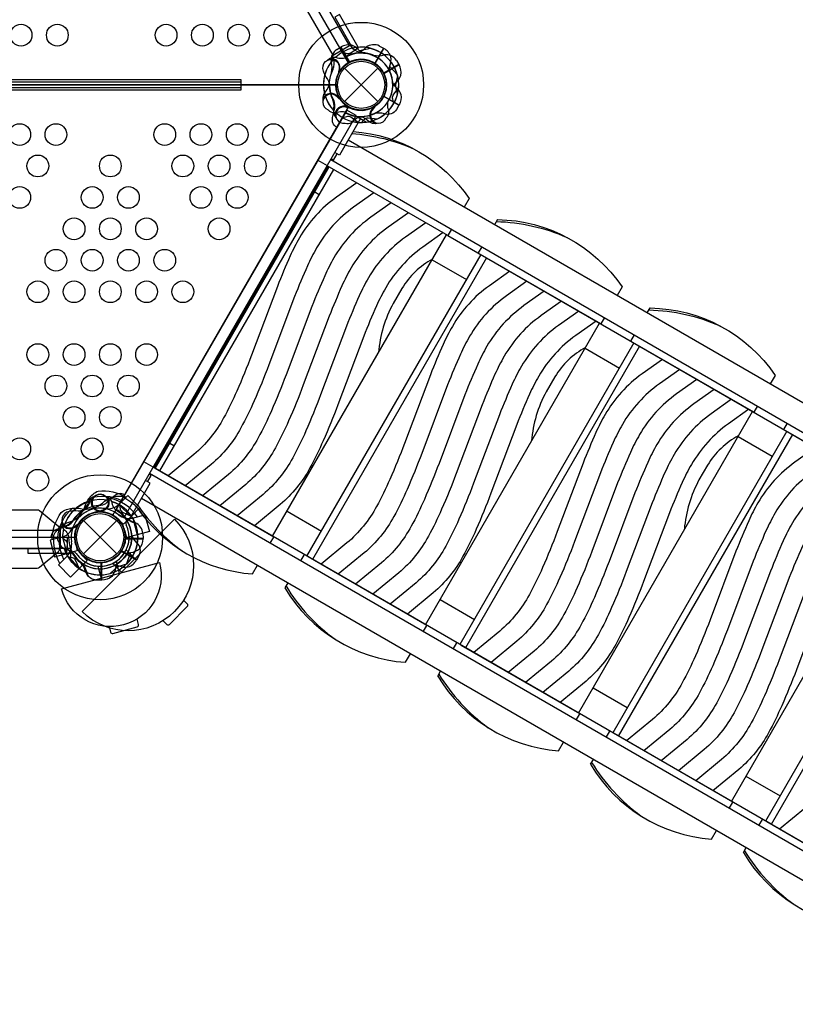
# Model space of a CAD drawing. Extents: x -160 to 403, y -226 to 287.
# Drawn here: x 165 to 218, y 4 to 72 of the extents above; entities that cross this region are included whole.
import ezdxf

# ---------------------------------------------------------------- set-up
doc = ezdxf.new("R2010")
doc.units = 0
doc.header["$LTSCALE"] = 500
doc.header["$MEASUREMENT"] = 0
doc.layers.add('PW_STRUCTURE', color=140, linetype='CONTINUOUS')

msp = doc.modelspace()

# ---------------------------------------------------------------- linework, layer by layer
at = {"layer": 'PW_STRUCTURE', "linetype": 'Continuous'}
for p, q in [((186.413, 69.232), (187.545, 69.885)), ((187.622, 69.874), (187.752, 69.708)), ((186.464, 68.965), (186.385, 69.159)), ((167.604, 36.653, 72), (167.604, 35.347, 72)), ((167.86, 36.742, 72), (167.652, 36.714, 72)), ((167.652, 35.286, 72), (167.861, 35.256, 72))]:
    msp.add_line(p, q, dxfattribs=at)
at = {"layer": 'PW_STRUCTURE'}
for p, q in [((186.664, 69.603, 72), (186.944, 69.778, 72)), ((186.944, 69.778, 72), (187.544, 68.74, 72)), ((189.902, 69.698, 72), (189.302, 68.66, 72)), ((189.61, 69.853, 72), (189.902, 69.698, 72)), ((190.955, 68.587), (189.916, 67.987)), ((190.78, 68.866), (190.955, 68.587)), ((187.205, 68.326), (189.503, 66.028)), ((187.205, 66.028), (189.503, 68.326)), ((185.815, 66.615), (185.931, 66.753)), ((186.767, 66.416), (186.779, 66.327)), ((186.436, 65.421, 72), (186.468, 65.598, 72)), ((187.36, 65.724, 72), (187.415, 65.653, 72)), ((189.115, 65.59, 72), (189.204, 65.602, 72)), ((188.916, 64.638, 72), (188.778, 64.754, 72)), ((247.858, 28.492, 48), (187.453, 63.367, 48)), ((185.356, 61.984, 48), (186.006, 61.609, 48)), ((186.254, 62.039, 48), (247.308, 26.79, 48)), ((174.153, 40.735, 48), (186.153, 61.519, 48)), ((174.005, 40.823, 48), (173.356, 41.198, 48)), ((234.808, 5.14, 48), (173.755, 40.389, 48)), ((173.204, 38.686, 48), (233.609, 3.811, 48)), ((169.571, 38.479, 72), (169.51, 38.31, 72)), ((171.643, 38.259, -6), (171.636, 38.252, -6)), ((171.643, 38.259, -6), (172.482, 37.421, -6)), ((170.22, 37.755, 72), (170.302, 37.789, 72)), ((172.482, 37.421, -6), (171.965, 36.904, -6)), ((167.604, 36.653, 72), (167.551, 36.653, 72)), ((169.205, 37.149), (171.503, 34.851)), ((169.205, 34.851), (171.503, 37.149)), ((171.965, 36.904, -6), (171.549, 37.278, -6)), ((172.6, 37.312, 4), (172.59, 37.309, 4)), ((172.6, 37.312, 4), (172.907, 36.167, 4)), ((167.752, 36.013, 4), (167.762, 36.016, 4)), ((167.752, 36.013, 4), (168.059, 34.868, 4)), ((172.201, 35.977, 4), (172.028, 36.509, 4)), ((172.907, 36.167, 4), (172.201, 35.977, 4)), ((173.3, 36.25, 72), (173.312, 35.92, 72)), ((167.604, 35.347, 72), (167.568, 35.347, 72)), ((168.649, 35.603, 4), (168.766, 35.057, 4)), ((173.312, 35.92, 72), (172.112, 35.92, 72)), ((168.766, 35.057, 4), (168.059, 34.868, 4)), ((168.094, 34.711, -6), (168.102, 34.718, -6)), ((168.094, 34.711, -6), (168.933, 33.872, -6)), ((169.076, 34.804, -6), (169.45, 34.389, -6)), ((169.45, 34.389, -6), (168.933, 33.872, -6)), ((170.434, 33.042, 72), (170.434, 34.242, 72)), ((170.104, 33.054, 72), (170.434, 33.042, 72))]:
    msp.add_line(p, q, dxfattribs=at)
for points, elevation in [([(118.104, 67.177), (150.604, 67.177, -1), (154.104, 67.177), (186.604, 67.177, -0.267949), (187.479, 68.692), (171.229, 96.838, -0.57735), (168.604, 98.354), (136.104, 98.354, -0.57735), (133.479, 96.838), (117.229, 68.692, -0.267949)], 72), ([(186.604, 67.177), (154.104, 67.177, -1), (150.604, 67.177), (118.104, 67.177, -0.267949), (117.229, 65.661), (133.479, 37.516, -0.57735), (136.104, 36), (168.604, 36, -0.57735), (171.229, 37.516), (187.479, 65.661, -0.267949)], 72), ([(166.178, 33.936), (167.484, 35.025, 0.192472), (167.564, 35.202), (167.6, 36.489, 0.22502), (167.496, 36.713), (166.172, 37.817, 0.18215), (166.023, 37.873), (162.186, 37.873, 0.147521), (162.036, 37.817), (160.705, 36.706, 0.203539), (160.608, 36.489), (160.642, 35.213, 0.188471), (160.739, 35.011), (162.036, 33.93, 0.148069), (162.185, 33.874), (166.021, 33.874, 0.15389)], 72), ([(169.118, 30.872), (175.482, 37.236, -0.999493), (169.118, 30.872)], -6), ([(167.686, 32.436), (174.447, 34.248, -1), (167.686, 32.436)], 4)]:
    msp.add_lwpolyline(points, format="xyb", close=True, dxfattribs=dict(at, elevation=elevation))
for points in [[(187.544, 69.885), (184, 76.025, 1), (182.861, 75.367), (186.406, 69.228)], [(190.525, 67.003, -0.097152), (190.711, 67.317, 0.135539), (191.099, 67.832, 0.166891), (190.966, 68.569)], [(185.7, 66.19, 0.052923), (185.72, 66.066, 0.052923)], [(186.718, 66.323, -0.012085), (186.926, 66.165)], [(186.076, 65.451), (186.173, 65.368, 0.190943), (186.6, 65.271, -0.090979), (187.036, 65.345, -0.042578), (187.234, 65.308)], [(187.086, 64.916), (187.371, 65.004, -0.210452), (187.643, 64.973), (188.164, 64.592)]]:
    msp.add_lwpolyline(points, format="xyb", dxfattribs=at)
at = {"layer": 'PW_STRUCTURE', "extrusion": (0, 0, -1)}
msp.add_lwpolyline([(-188.155, 69.771), (-186.852, 72.029), (-186.527, 71.842), (-187.758, 69.709)], dxfattribs=at)
at = {"layer": 'PW_STRUCTURE'}
for points, elevation in [([(188.528, 69.349, -0.097152), (188.214, 69.534, 0.135539), (187.699, 69.922, 0.166891), (186.962, 69.789)], 72), ([(187.086, 69.438), (187.371, 69.349, 0.210452), (187.643, 69.381), (188.164, 69.762)], 48), ([(190.322, 68.112, -0.097152), (190.325, 68.477, 0.135539), (190.404, 69.117, 0.166891), (189.92, 69.688)], 72), ([(186.176, 67.237, 0.039335), (186.04, 67.588, -0.10633), (185.765, 68.13, -0.722992), (186.548, 68.868, -0.35423), (186.808, 68.188, -0.049967), (186.775, 67.931, -0.049967)], 48), ([(186.066, 68.895), (186.173, 68.985, -0.190943), (186.6, 69.082, 0.090979), (187.036, 69.009, 0.042578), (187.234, 69.046, 0.042578)], 48), ([(186.801, 68.092, 0.008694), (186.926, 68.189)], 48), ([(190.525, 67.351, 0.097152), (190.711, 67.037, -0.135539), (191.099, 66.522, -0.166891), (190.966, 65.785)], 48), ([(190.615, 65.909), (190.526, 66.195, -0.210452), (190.558, 66.466), (190.939, 66.987)], 72), ([(186.667, 64.255), (186.66, 64.259, -0.342667), (186.386, 64.931), (186.526, 65.576, 0.14748), (186.488, 66.052)], 48), ([(190.08, 64.899), (190.162, 64.996, 0.190943), (190.259, 65.423, -0.090979), (190.186, 65.859, -0.042578), (190.223, 66.057)], 72), ([(187.364, 65.62, -0.012085), (187.623, 65.587)], 72), ([(189.207, 65.542, -0.012085), (189.366, 65.749)], 72), ([(189.959, 65.188, 0.130272), (189.242, 65.188, 0.130272)], 48), ([(190.955, 65.767), (190.791, 65.481, -0.369477), (189.959, 65.188)], 48), ([(186.55, 64.995, 0.052923), (186.628, 64.898, 0.052923)], 72), ([(187.244, 64.543), (187.369, 64.52, 0.190943), (187.788, 64.65, -0.090979), (188.129, 64.931, -0.042578), (188.319, 64.999)], 72), ([(188.387, 64.585), (188.589, 64.804, -0.210452), (188.84, 64.913), (189.482, 64.843)], 72), ([(189.341, 64.523, 0.052923), (189.465, 64.543, 0.052923)], 72), ([(187.716, 63.823, -0.086928), (192, 62.749)], 48), ([(187.795, 63.958, -0.229824), (195.799, 59.337), (195.458, 58.745)], 48), ([(188.044, 60.428), (186.641, 59.428, 0.106776), (184.09, 56.626, 0.02675), (183.456, 55.386, 0.010698), (182.575, 53.288), (180.79, 48.558, -0.013031), (179.78, 46.078, -0.021354), (178.869, 44.219, -0.091841), (176.822, 41.695), (175.035, 40.226)], 48), ([(189.235, 59.74), (187.832, 58.74, 0.106776), (185.28, 55.938, 0.02675), (184.647, 54.698, 0.010698), (183.766, 52.601), (181.981, 47.87, -0.013031), (180.971, 45.391, -0.021354), (180.059, 43.531, -0.091841), (178.013, 41.008), (176.226, 39.538)], 48), ([(190.425, 59.053), (189.023, 58.053, 0.106776), (186.471, 55.251, 0.02675), (185.837, 54.011, 0.010698), (184.957, 51.913), (183.172, 47.183, -0.013031), (182.162, 44.703, -0.021354), (181.25, 42.844, -0.091841), (179.204, 40.32), (177.416, 38.851)], 48), ([(191.616, 58.365), (190.214, 57.365, 0.106776), (187.662, 54.563, 0.02675), (187.028, 53.323, 0.010698), (186.147, 51.226), (184.363, 46.495, -0.013031), (183.352, 44.016, -0.021354), (182.441, 42.156, -0.091841), (180.394, 39.633), (178.607, 38.163)], 48), ([(197.676, 57.76, -0.098608), (202.551, 56.658)], 48), ([(197.752, 57.892, -0.244651), (206.351, 53.246), (206.009, 52.653)], 48), ([(192.807, 57.678), (191.404, 56.678, 0.106776), (188.853, 53.876, 0.02675), (188.219, 52.636, 0.010698), (187.338, 50.538), (185.553, 45.808, -0.013031), (184.543, 43.328, -0.021354), (183.632, 41.469, -0.091841), (181.585, 38.945), (179.798, 37.476)], 48), ([(193.998, 56.99), (192.595, 55.99, 0.106776), (190.043, 53.188, 0.02675), (189.41, 51.948, 0.010698), (188.529, 49.851), (186.744, 45.12, -0.013031), (185.734, 42.641, -0.021354), (184.823, 40.781, -0.091841), (182.776, 38.258), (180.989, 36.788)], 48), ([(193.277, 55.17, 0.131052), (191.162, 53.151), (190.563, 52.117, 0.106124), (189.557, 48.727)], 48), ([(198.595, 54.336), (197.193, 53.336, 0.106776), (194.641, 50.534, 0.02675), (194.007, 49.294, 0.010698), (193.126, 47.196), (191.342, 42.466, -0.013031), (190.331, 39.987, -0.021354), (189.42, 38.127, -0.091841), (187.373, 35.604), (185.586, 34.134)], 48), ([(199.786, 53.648), (198.383, 52.648, 0.106776), (195.832, 49.846, 0.02675), (195.198, 48.607, 0.010698), (194.317, 46.509), (192.532, 41.779, -0.013031), (191.522, 39.299, -0.021354), (190.611, 37.439, -0.091841), (188.564, 34.916), (186.777, 33.446)], 48), ([(200.977, 52.961), (199.574, 51.961, 0.106776), (197.022, 49.159, 0.02675), (196.389, 47.919, 0.010698), (195.508, 45.821), (193.723, 41.091, -0.013031), (192.713, 38.612, -0.021354), (191.802, 36.752, -0.091841), (189.755, 34.229), (187.968, 32.759)], 48), ([(202.167, 52.273), (200.765, 51.273, 0.106776), (198.213, 48.471, 0.02675), (197.58, 47.232, 0.010698), (196.699, 45.134), (194.914, 40.404, -0.013031), (193.904, 37.924, -0.021354), (192.992, 36.064, -0.091841), (190.946, 33.541), (189.159, 32.071)], 48), ([(203.358, 51.586), (201.956, 50.586, 0.106776), (199.404, 47.784, 0.02675), (198.77, 46.544, 0.010698), (197.89, 44.446), (196.105, 39.716, -0.013031), (195.094, 37.237, -0.021354), (194.183, 35.377, -0.091841), (192.136, 32.854), (190.349, 31.384)], 48), ([(208.201, 51.668, -0.099154), (213.104, 50.565)], 48), ([(208.277, 51.8, -0.245348), (216.903, 47.153), (216.562, 46.561)], 48), ([(204.549, 50.898), (203.146, 49.898, 0.106776), (200.595, 47.096, 0.02675), (199.961, 45.857, 0.010698), (199.08, 43.759), (197.295, 39.029, -0.013031), (196.285, 36.549, -0.021354), (195.374, 34.689, -0.091841), (193.327, 32.166), (191.54, 30.696)], 48), ([(203.828, 49.078, 0.131052), (201.713, 47.059), (201.114, 46.025, 0.106124), (200.108, 42.636)], 48), ([(209.127, 48.255), (207.724, 47.255, 0.106776), (205.173, 44.453, 0.02675), (204.539, 43.213, 0.010698), (203.658, 41.116), (201.873, 36.386, -0.013031), (200.863, 33.906, -0.021354), (199.952, 32.046, -0.091841), (197.905, 29.523), (196.118, 28.053)], 48), ([(210.318, 47.568), (208.915, 46.568, 0.106776), (206.363, 43.766, 0.02675), (205.73, 42.526, 0.010698), (204.849, 40.428), (203.064, 35.698, -0.013031), (202.054, 33.219, -0.021354), (201.143, 31.359, -0.091841), (199.096, 28.836), (197.309, 27.366)], 48), ([(211.508, 46.88), (210.106, 45.88, 0.106776), (207.554, 43.078, 0.02675), (206.921, 41.838, 0.010698), (206.04, 39.741), (204.255, 35.011, -0.013031), (203.245, 32.531, -0.021354), (202.333, 30.671, -0.091841), (200.287, 28.148), (198.5, 26.678)], 48), ([(212.699, 46.193), (211.297, 45.193, 0.106776), (208.745, 42.391, 0.02675), (208.111, 41.151, 0.010698), (207.231, 39.053), (205.446, 34.323, -0.013031), (204.435, 31.844, -0.021354), (203.524, 29.984, -0.091841), (201.477, 27.461), (199.69, 25.991)], 48), ([(213.89, 45.505), (212.487, 44.505, 0.106776), (209.936, 41.703, 0.02675), (209.302, 40.463, 0.010698), (208.421, 38.366), (206.636, 33.636, -0.013031), (205.626, 31.156, -0.021354), (204.715, 29.296, -0.091841), (202.668, 26.773), (200.881, 25.303)], 48), ([(215.081, 44.818), (213.678, 43.818, 0.106776), (211.127, 41.016, 0.02675), (210.493, 39.776, 0.010698), (209.612, 37.678), (207.827, 32.948, -0.013031), (206.817, 30.469, -0.021354), (205.906, 28.609, -0.091841), (203.859, 26.086), (202.072, 24.616)], 48), ([(214.36, 42.998, 0.131052), (212.245, 40.978), (211.646, 39.945, 0.106124), (210.64, 36.555)], 48), ([(219.665, 42.171), (218.263, 41.171, 0.106776), (215.711, 38.369, 0.02675), (215.077, 37.129, 0.010698), (214.197, 35.031), (212.412, 30.301, -0.013031), (211.402, 27.822, -0.021354), (210.49, 25.962, -0.091841), (208.444, 23.439), (206.656, 21.969)], 48), ([(220.856, 41.484), (219.454, 40.484, 0.106776), (216.902, 37.682, 0.02675), (216.268, 36.442, 0.010698), (215.387, 34.344), (213.603, 29.614, -0.013031), (212.592, 27.134, -0.021354), (211.681, 25.274, -0.091841), (209.634, 22.751), (207.847, 21.281)], 48), ([(222.047, 40.796), (220.644, 39.796, 0.106776), (218.093, 36.994, 0.02675), (217.459, 35.754, 0.010698), (216.578, 33.656), (214.793, 28.926, -0.013031), (213.783, 26.447, -0.021354), (212.872, 24.587, -0.091841), (210.825, 22.064), (209.038, 20.594)], 48), ([(223.238, 40.109), (221.835, 39.109, 0.106776), (219.283, 36.307, 0.02675), (218.65, 35.067, 0.010698), (217.769, 32.969), (215.984, 28.239, -0.013031), (214.974, 25.759, -0.021354), (214.063, 23.899, -0.091841), (212.016, 21.376), (210.229, 19.906)], 48), ([(224.428, 39.421), (223.026, 38.421, 0.106776), (220.474, 35.619, 0.02675), (219.841, 34.379, 0.010698), (218.96, 32.281), (217.175, 27.551, -0.013031), (216.165, 25.072, -0.021354), (215.253, 23.212, -0.091841), (213.207, 20.689), (211.42, 19.219)], 48), ([(167.041, 35.822, -0.147936), (167.663, 37.709, -0.1355), (168.423, 38.002, -0.089387), (169.001, 37.97, 0.238207), (170.536, 38.381, -0.09634), (171.028, 38.699, -0.149752), (171.835, 38.822, -0.154716), (173.296, 37.498)], 4), ([(167.573, 34.19, -0.147936), (167.169, 36.135, -0.1355), (167.68, 36.769, -0.089387), (168.197, 37.029, 0.238207), (169.321, 38.153, -0.09634), (169.588, 38.675, -0.149752), (170.225, 39.184, -0.154716), (172.153, 38.769)], -6), ([(171.882, 38.498, 0.205015), (169.565, 38.645, 0.205015)], -6), ([(169.882, 38.792, -0.052923), (169.999, 38.836, -0.052923)], 72), ([(172.041, 38.922), (172.034, 38.926, 0.342667), (171.315, 38.827), (170.826, 38.383, -0.14748), (170.395, 38.178)], 48), ([(170.71, 38.835), (170.829, 38.793, -0.190943), (171.127, 38.472, 0.090979), (171.282, 38.057, 0.042578), (171.412, 37.904)], 72), ([(172.926, 37.399, 0.205015), (170.993, 38.685, 0.205015)], 4), ([(225.619, 38.734), (224.217, 37.734, 0.106776), (221.665, 34.932, 0.02675), (221.031, 33.692, 0.010698), (220.151, 31.594), (218.366, 26.864, -0.013031), (217.355, 24.384, -0.021354), (216.444, 22.524, -0.091841), (214.397, 20.001), (212.61, 18.531)], 48), ([(167.427, 35.926, -0.205188), (168.459, 38.006)], 4), ([(171.678, 38.228), (171.744, 37.937, 0.210452), (171.907, 37.717), (172.498, 37.457)], 72), ([(172.862, 38.094, 0.229824), (180.866, 33.472), (181.208, 34.065)], 48), ([(172.94, 38.229, 0.086928), (176.011, 35.056)], 48), ([(169.213, 37.856, -0.039335), (168.841, 37.798, 0.10633), (168.234, 37.765, 0.722992), (167.986, 36.719, 0.35423), (168.705, 36.834, 0.049967), (168.911, 36.99, 0.049967)], 48), ([(170.275, 37.843, 0.012085), (170.516, 37.742)], 72), ([(167.856, 34.472, -0.205188), (167.71, 36.79)], -6), ([(167.722, 37.122), (167.697, 36.985, 0.190943), (167.827, 36.566, -0.090979), (168.108, 36.225, -0.042578), (168.176, 36.035, -0.042578)], 48), ([(168.785, 36.887, -0.008694), (168.764, 36.731)], 48), ([(167.762, 35.967), (167.981, 35.764, -0.210452), (168.09, 35.513), (168.02, 34.872)], 48), ([(168.545, 36, -0.008117), (168.611, 35.838)], 72), ([(172.879, 35.604, -0.130272), (172.521, 36.225, -0.130272)], 48), ([(230.205, 36.086), (228.803, 35.086, 0.106776), (226.251, 32.284, 0.02675), (225.618, 31.044, 0.010698), (224.737, 28.946), (222.952, 24.216, -0.013031), (221.942, 21.736, -0.021354), (221.03, 19.877, -0.091841), (218.984, 17.353), (217.197, 15.883)], 48), ([(167.518, 35.644), (167.561, 35.524, 0.190943), (167.882, 35.227, -0.090979), (168.297, 35.072, -0.042578), (168.45, 34.941)], 72), ([(172.147, 34.763, -0.097152), (172.465, 34.943, 0.135539), (173.059, 35.195, 0.166891), (173.312, 35.9)], 72), ([(172.876, 34.452), (173.041, 34.737, 0.369477), (172.879, 35.604)], 48), ([(168.126, 34.676), (168.417, 34.61, -0.210452), (168.637, 34.447), (168.897, 33.856)], 72), ([(171.59, 34.206, 0.097152), (171.411, 33.889, -0.135539), (171.159, 33.295, -0.166891), (170.454, 33.042)], 72), ([(171.289, 34.032, -0.097152), (171.653, 34.029, 0.135539), (172.294, 33.95, 0.166891), (172.865, 34.434)], 48), ([(183.17, 32.635, 0.098608), (186.563, 28.964)], 48), ([(183.094, 32.503, 0.244651), (191.417, 27.38), (191.759, 27.973)], 48), ([(174.694, 30.246), (174.949, 29.991, 0.414214), (175.126, 29.991), (176.363, 31.229, 0.414214), (176.363, 31.405), (176.108, 31.661)], -6), ([(170.969, 29.843), (171.07, 29.464, 0.414214), (171.223, 29.376), (172.914, 29.829, 0.414214), (173.002, 29.982), (172.901, 30.361)], 4), ([(193.709, 26.566, 0.099154), (197.115, 22.872)], 48), ([(193.632, 26.434, 0.245348), (201.97, 21.287), (202.312, 21.88)], 48), ([(204.247, 20.482, 0.099154), (207.654, 16.787)], 48), ([(204.171, 20.35, 0.245348), (212.508, 15.203), (212.851, 15.796)], 48), ([(214.711, 14.265, 0.245348), (223.049, 9.118), (223.391, 9.71)], 48), ([(214.787, 14.397, 0.099154), (218.194, 10.702)], 48)]:
    msp.add_lwpolyline(points, format="xyb", dxfattribs=dict(at, elevation=elevation))
for points, elevation in [([(186.944, 69.778), (187.549, 68.731)], 72), ([(187.567, 68.74), (186.962, 69.789)], 72), ([(189.007, 69.685), (188.233, 69.517)], 72), ([(189.902, 69.699), (189.297, 68.651)], 72), ([(189.314, 68.64), (189.92, 69.688)], 72), ([(190.853, 67.865), (190.32, 68.451)], 72), ([(180.054, 67.362), (156.054, 67.362)], 188), ([(190.862, 67.83), (190.694, 67.057)], 48), ([(156.054, 66.992), (180.054, 66.992)], 188), ([(190.955, 65.767), (189.908, 66.372)], 48), ([(189.917, 66.39), (190.966, 65.785)], 48), ([(187.415, 65.653), (187.447, 65.611)], 72), ([(189.204, 65.602), (189.257, 65.609)], 72), ([(187.986, 65.038), (188.31, 64.85), (186.852, 62.325), (186.527, 62.512)], 48), ([(187.985, 65.038), (188.724, 64.611)], 48), ([(186.677, 62.426), (186.428, 61.996), (186.279, 62.082)], 48), ([(186.074, 61.565), (174.074, 40.78)], 48), ([(186.443, 61.352), (174.443, 40.567)], 48), ([(194.583, 57.231), (194.333, 56.797), (186.004, 61.605)], 48), ([(185.157, 59.793), (185.446, 59.626)], 48), ([(197.752, 57.892), (197.548, 57.538)], 48), ([(182.244, 36.064), (194.244, 56.848)], 48), ([(194.333, 56.797), (247.058, 26.356)], 48), ([(196.673, 56.024), (196.423, 55.59)], 48), ([(184.618, 34.692), (196.618, 55.477)], 48), ([(196.994, 55.26), (184.994, 34.476)], 48), ([(193.247, 55.122), (195.622, 53.751)], 48), ([(205.134, 51.139), (204.884, 50.705), (196.705, 55.427)], 48), ([(208.08, 51.458), (208.277, 51.8)], 48), ([(192.795, 29.972), (204.795, 50.757)], 48), ([(206.955, 49.51), (207.205, 49.943)], 48), ([(207.163, 49.389), (195.163, 28.605)], 48), ([(207.547, 49.168), (195.547, 28.383)], 48), ([(203.798, 49.03), (206.166, 47.663)], 48), ([(215.687, 45.046), (215.437, 44.612), (207.257, 49.335)], 48), ([(203.348, 23.879), (215.348, 44.664)], 48), ([(217.493, 43.425), (217.744, 43.859)], 48), ([(217.701, 43.305), (205.701, 22.52)], 48), ([(218.085, 43.083), (206.085, 22.299)], 48), ([(214.351, 42.937), (216.704, 41.579)], 48), ([(226.226, 38.962), (225.975, 38.528), (217.796, 43.25)], 48), ([(175.445, 42.303), (175.155, 42.47)], 48), ([(226.87, 10.299), (174.004, 40.821)], 48), ([(182.083, 35.581), (182.333, 36.012), (174.153, 40.735)], 48), ([(174.445, 40.571), (174.155, 40.738)], 48), ([(173.63, 39.828), (173.878, 40.258), (173.729, 40.344)], 48), ([(172.022, 37.389), (172.347, 37.201), (173.805, 39.727), (173.481, 39.914)], 48), ([(171.636, 38.252), (172.262, 38.878), (173.101, 38.04), (172.482, 37.421)], -6), ([(213.886, 17.795), (225.886, 38.579)], 48), ([(170.302, 37.789), (170.352, 37.81)], 72), ([(172.022, 37.389), (172.761, 36.962)], 48), ([(172.59, 37.309), (173.445, 37.538), (173.752, 36.393), (172.907, 36.167)], 4), ([(183.246, 37.799), (185.62, 36.428)], 48), ([(228.241, 37.22), (216.241, 16.435)], 48), ([(228.625, 36.998), (216.625, 16.213)], 48), ([(137.108, 36.49), (167.6, 36.489)], 72), ([(167.762, 36.016), (166.907, 35.787), (167.214, 34.641), (168.059, 34.868)], 4), ([(172.101, 35.9), (173.312, 35.9)], 72), ([(173.312, 35.92), (172.102, 35.92)], 72), ([(137.142, 35.214), (167.565, 35.213)], 72), ([(168.008, 34.875), (167.304, 34.875)], 72), ([(168.102, 34.718), (167.476, 34.092), (168.314, 33.253), (168.933, 33.872)], -6), ([(167.566, 35.25), (167.863, 35.25)], 72), ([(171.817, 35.039), (172.865, 34.434)], 48), ([(172.876, 34.452), (171.828, 35.057)], 48), ([(172.76, 34.514), (172.151, 35.122)], -6), ([(172.199, 34.18), (172.441, 34.934)], 72), ([(184.423, 34.805), (184.174, 34.374)], 48), ([(192.635, 29.489), (192.884, 29.92), (184.705, 34.643)], 48), ([(184.996, 34.479), (184.707, 34.646)], 48), ([(170.203, 34.006), (170.427, 33.17)], 4), ([(170.433, 33.042), (170.433, 34.252)], 72), ([(170.454, 34.253), (170.454, 33.042)], 72), ([(171.042, 33.501), (171.628, 34.033)], 48), ([(171.221, 34.198), (171.832, 33.586)], -6), ([(172.174, 34.154), (171.42, 33.913)], 72), ([(171.694, 33.51), (171.471, 34.341)], 4), ([(183.298, 32.858), (183.094, 32.503)], 48), ([(193.797, 31.707), (196.165, 30.34)], 48), ([(194.706, 28.293), (194.955, 28.725)], 48), ([(203.188, 23.396), (203.437, 23.828), (195.257, 28.55)], 48), ([(195.549, 28.386), (195.259, 28.554)], 48), ([(193.632, 26.434), (193.83, 26.777)], 48), ([(204.35, 25.615), (206.703, 24.256)], 48), ([(205.244, 22.209), (205.493, 22.64)], 48), ([(213.726, 17.312), (213.975, 17.743), (205.796, 22.466)], 48), ([(206.087, 22.302), (205.798, 22.469)], 48), ([(204.171, 20.35), (204.369, 20.693)], 48), ([(214.888, 19.53), (217.243, 18.171)], 48), ([(215.784, 16.124), (216.033, 16.555)], 48), ([(224.266, 11.226), (224.515, 11.658), (216.336, 16.38)], 48), ([(216.627, 16.217), (216.338, 16.384)], 48), ([(214.711, 14.265), (214.909, 14.607)], 48)]:
    msp.add_lwpolyline(points, dxfattribs=dict(at, elevation=elevation))
for points in [[(190.955, 68.587), (189.908, 67.982)], [(189.917, 67.964), (190.966, 68.569)], [(190.862, 66.524), (190.694, 67.297)], [(186.779, 66.327), (186.786, 66.274)], [(136.599, 36), (168.098, 36)], [(168.098, 35.255), (168.098, 36)], [(136.599, 35.255), (168.098, 35.255)]]:
    msp.add_lwpolyline(points, dxfattribs=at)
for points, elevation in [([(180.054, 67.552), (180.054, 66.802), (156.054, 66.802), (156.054, 67.552)], 188), ([(172.003, 37.355), (188.003, 65.068), (187.354, 65.443), (171.354, 37.73)], 48)]:
    msp.add_lwpolyline(points, close=True, dxfattribs=dict(at, elevation=elevation))
at = {"layer": 'PW_STRUCTURE', "extrusion": (-1.22461e-16, -4.44089e-16, -1)}
for points in [[(-169.317, 37.916, -0.039335), (-169.553, 38.209, 0.10633), (-169.885, 38.718, 0.722992), (-170.915, 38.41, 0.35423), (-170.456, 37.844, 0.049967), (-170.218, 37.745, 0.049967)], [(-170.698, 38.84), (-170.829, 38.793, 0.190943), (-171.127, 38.472, -0.090979), (-171.282, 38.057, -0.042578), (-171.412, 37.904, -0.042578)], [(-171.678, 38.228), (-171.744, 37.937, -0.210452), (-171.907, 37.717), (-172.498, 37.457)], [(-170.37, 37.802, -0.008694), (-170.516, 37.742)], [(-166.98, 36), (-166.98, 36.008, 0.342667), (-167.425, 36.581), (-168.054, 36.783, -0.14748), (-168.447, 37.054)], [(-169.434, 33.615, -0.130272), (-169.075, 34.236, -0.130272)], [(-171.59, 34.206, -0.097152), (-171.411, 33.889, 0.135539), (-171.159, 33.295, 0.166891), (-170.454, 33.042)], [(-170.433, 33.042), (-170.104, 33.042, 0.369477), (-169.434, 33.615)]]:
    msp.add_lwpolyline(points, format="xyb", dxfattribs=at)
msp.add_lwpolyline([(-168.317, 34.875), (-165.401, 34.875), (-165.401, 35.25), (-168.317, 35.25)], close=True, dxfattribs=at)
for points in [[(-168.317, 35.25), (-168.317, 34.397)], [(-170.433, 33.042), (-170.433, 34.252)], [(-170.454, 34.253), (-170.454, 33.042)], [(-172.174, 34.154), (-171.42, 33.913)]]:
    msp.add_lwpolyline(points, dxfattribs=at)
at = {"layer": 'PW_STRUCTURE'}
for centre, radius in [((164.902, 70.603, 72), 0.75), ((167.402, 70.603, 72), 0.75), ((174.902, 70.603, 72), 0.75), ((177.402, 70.603, 72), 0.75), ((179.902, 70.603, 72), 0.75), ((182.402, 70.603, 72), 0.75), ((188.354, 67.177, 148), 4.308), ((188.354, 67.177), 1.75), ((188.354, 67.177, 148), 1.743), ((188.354, 67.177), 1.625), ((164.806, 63.751, 72), 0.75), ((167.306, 63.751, 72), 0.75), ((174.806, 63.751, 72), 0.75), ((177.306, 63.751, 72), 0.75), ((179.806, 63.751, 72), 0.75), ((182.306, 63.751, 72), 0.75), ((166.056, 61.585, 72), 0.75), ((171.056, 61.585, 72), 0.75), ((176.056, 61.585, 72), 0.75), ((178.556, 61.585, 72), 0.75), ((181.056, 61.585, 72), 0.75), ((164.806, 59.419, 72), 0.75), ((169.806, 59.419, 72), 0.75), ((172.306, 59.419, 72), 0.75), ((177.306, 59.419, 72), 0.75), ((179.806, 59.419, 72), 0.75), ((168.556, 57.253, 72), 0.75), ((171.056, 57.253, 72), 0.75), ((173.556, 57.253, 72), 0.75), ((178.556, 57.253, 72), 0.75), ((167.306, 55.087, 72), 0.75), ((169.806, 55.087, 72), 0.75), ((172.306, 55.087, 72), 0.75), ((174.806, 55.087, 72), 0.75), ((166.056, 52.921, 72), 0.75), ((168.556, 52.921, 72), 0.75), ((171.056, 52.921, 72), 0.75), ((173.556, 52.921, 72), 0.75), ((176.056, 52.921, 72), 0.75), ((166.056, 48.589, 72), 0.75), ((168.556, 48.589, 72), 0.75), ((171.056, 48.589, 72), 0.75), ((173.556, 48.589, 72), 0.75), ((167.306, 46.423, 72), 0.75), ((169.806, 46.423, 72), 0.75), ((172.306, 46.423, 72), 0.75), ((168.556, 44.257, 72), 0.75), ((171.056, 44.257, 72), 0.75), ((164.806, 42.091, 72), 0.75), ((169.806, 42.091, 72), 0.75), ((166.056, 39.925, 72), 0.75), ((170.354, 36, 148), 4.308), ((170.354, 36), 1.75), ((170.354, 36, 148), 1.743), ((170.354, 36), 1.625)]:
    msp.add_circle(centre, radius, dxfattribs=at)
at = {"layer": 'PW_STRUCTURE', "linetype": 'Continuous'}
for centre, start, end in [((187.576, 69.831), 43, 120), ((186.444, 69.178), 120, 197), ((167.666, 36.653, 72), 103, 180), ((167.666, 35.347, 72), 180, 257)]:
    msp.add_arc(centre, 0.0625, start, end, dxfattribs=at)
at = {"layer": 'PW_STRUCTURE'}
for centre, radius, start, end in [((189.224, 69.096, 72), 0.85, 63, 127.73429), ((187.127, 68.89, 72), 0.85, 123, 187.73429), ((188.354, 67.177, 48), 2.592, 119.27693, 132.66915), ((188.354, 67.177, 72), 2.602, 82.5038, 120), ((188.354, 67.177, 48), 2.179, 4.58282, 120.92846), ((188.354, 67.177, 72), 2.218, 97.63279, 118.46596), ((188.354, 67.177), 2.602, 52.5038, 103.37911), ((188.595, 70.631), 1.25, 227.60246, 261.6563), ((187.694, 70.701, 72), 1.375, 285.38921, 317.2646), ((188.354, 67.177, 48), 2.592, 14.59963, 94.194), ((188.354, 67.177), 2.218, 67.63279, 88.46596), ((188.354, 67.177, 72), 2.179, 329.07154, 85.41718), ((188.354, 67.177, 72), 2.592, 355.806, 75.40037), ((189.545, 70.559), 1.375, 255.38921, 287.2646), ((190.067, 68.403), 0.85, 33, 97.73429), ((188.354, 67.177), 2.602, 136.57777, 192.52024), ((188.354, 67.177, 72), 2.602, 142.5038, 180), ((186.275, 68.377, 48), 0.613, 334.44768, 100.20494), ((184.972, 68.368, 72), 1.375, 345.38921, 17.2646), ((185.496, 68.677), 1.01, 333.98852, 16.56117), ((188.354, 67.177, 72), 1.76, 57.39475, 235.62642), ((188.354, 67.177), 1.76, 27.39475, 205.62642), ((188.354, 67.177, 72), 1.76, 117.39475, 295.62642), ((188.354, 67.177, 48), 1.75, 333.28905, 144.67543), ((186.835, 70.289, 72), 1.25, 288.8941, 291.6563), ((188.354, 67.177, 72), 1.75, 305.32457, 116.71095), ((188.354, 67.177, 72), 1.75, 245.32457, 56.71095), ((188.354, 67.177, 48), 2.592, 164.33311, 223.83155), ((188.354, 67.177, 72), 2.218, 157.63279, 178.46596), ((188.845, 67.043), 2.716, 153.98852, 175.48848), ((188.354, 67.177, 48), 1.75, 154.46796, 332.60796), ((188.354, 67.177), 1.75, 215.32457, 26.71095), ((188.354, 67.177, 72), 2.179, 269.07154, 25.41718), ((188.354, 67.177, 72), 2.592, 295.806, 15.40037), ((185.246, 67.327), 0.893, 320.02325, 355.48848), ((184.9, 67.418, 72), 1.25, 348.8941, 351.6563), ((188.354, 67.177, 48), 2.179, 178.41978, 211.07606), ((186.379, 66.234), 0.68, 145.98237, 183.7595), ((186.275, 65.977), 0.613, 34.81786, 159.70902), ((186.275, 65.977), 0.562, 38.03096, 249.2698), ((188.354, 67.177, 72), 2.602, 180, 222.52024), ((185.129, 67.047, 72), 1.01, 3.98852, 7.37355), ((188.846, 67.306, 72), 2.716, 183.98852, 205.48848), ((188.354, 67.177), 2.179, 239.07154, 355.41718), ((188.354, 67.177), 2.592, 265.806, 345.40037), ((185.588, 65.753, 72), 0.893, 350.02325, 25.48848), ((188.354, 67.177, 72), 2.592, 317.33085, 330.72307), ((187.115, 65.373, 72), 0.68, 175.98237, 213.7595), ((187.154, 65.098, 72), 0.613, 64.81786, 189.70902), ((187.154, 65.098, 72), 0.562, 68.03096, 279.2698), ((188.354, 67.177), 2.592, 227.33085, 240.72307), ((186.854, 64.319, 72), 1.01, 63.98852, 67.37355), ((188.488, 67.668, 72), 2.716, 243.98852, 265.48848), ((188.354, 67.177, 48), 2.179, 260.77945, 294.07145), ((188.354, 67.177, 48), 2.592, 278.2047, 309.47033), ((189.554, 65.098, 72), 0.613, 124.81786, 249.70902), ((189.554, 65.098, 72), 0.562, 128.03096, 339.2698), ((188.354, 67.177, 72), 2.602, 240, 282.52024), ((188.354, 67.177, 72), 2.592, 257.33085, 270.72307), ((188.204, 64.07, 72), 0.893, 50.02325, 85.48848), ((189.297, 65.202, 72), 0.68, 235.98237, 273.7595), ((170.183, 38.181, 72), 0.68, 116.2405, 154.01763), ((170.354, 38.4, 72), 0.613, 140.29098, 265.18214), ((170.354, 38.4, 72), 0.562, 50.7302, 261.96904), ((170.354, 36, 72), 2.602, 107.47976, 163.42223), ((170.354, 36, -6), 2, 80.68533, 189.31467), ((170.354, 36, 4), 2, 50.68533, 159.31467), ((170.354, 36, 48), 2.592, 76.16845, 135.66689), ((168.67, 38.616, 72), 0.893, 304.51152, 339.97675), ((170.354, 36, 48), 2.179, 88.92394, 121.58022), ((170.855, 39.151, -6), 1.191, 261.43386, 310.97741), ((170.354, 36, 72), 2.592, 59.27693, 72.66915), ((170.354, 36, 72), 2.602, 22.5038, 60), ((170.716, 35.642, 72), 2.716, 124.51152, 146.01148), ((170.354, 36, 72), 1.76, 94.37358, 272.60525), ((170.354, 36, -6), 1.75, 46.90396, 223.09604), ((170.354, 36, 4), 1.75, 16.90396, 193.09604), ((170.354, 36, 48), 1.75, 327.39204, 145.53204), ((170.354, 36, 72), 1.75, 273.28905, 84.67543), ((170.354, 36, 72), 1.76, 357.39475, 60), ((170.354, 36, 72), 2.179, 304.58282, 60.92846), ((172.289, 38.871, 72), 1.25, 228.8941, 231.6563), ((170.354, 36, 72), 2.218, 37.63279, 58.46596), ((172.364, 38.479, 4), 1.191, 231.43386, 280.97741), ((170.354, 36, 48), 2.179, 5.92855, 39.22055), ((173.076, 38.333, 72), 1.375, 225.38921, 257.2646), ((170.354, 36, 72), 2.592, 314.59963, 34.194), ((168.275, 37.2, 48), 0.613, 199.79506, 325.55232), ((167.371, 37.144, 4), 1.194, 289.09764, 338.4904), ((167.626, 37.725, 72), 1.01, 283.43883, 326.01148), ((170.354, 36, 48), 1.75, 155.32457, 326.71095), ((170.354, 36, -6), 2, 244.47122, 25.52878), ((170.354, 36, -6), 1.75, 244.47122, 25.52878), ((172.553, 37.05, -6), 0.688, 184.99256, 205.52878), ((172.553, 37.05, -6), 0.438, 179.41531, 205.52878), ((170.354, 36, 48), 2.592, 350.52967, 21.7953), ((172.451, 36.206, 72), 0.85, 3, 67.73429), ((167.954, 36, 72), 0.562, 180, 219.2698), ((170.354, 36, 48), 2.592, 167.33085, 180.72307), ((170.354, 36, 48), 2.179, 179.07154, 295.41718), ((172.784, 35.81, 4), 0.688, 154.99256, 175.52878), ((172.784, 35.81, 4), 0.438, 149.41531, 175.52878), ((167.199, 35.5, -6), 1.194, 319.09764, 8.4904), ((170.354, 36, 72), 1.75, 185.32457, 356.71095), ((170.354, 36, 4), 2, 214.47122, 355.52878), ((170.354, 36, 4), 1.75, 214.47122, 355.52878), ((170.354, 36, 72), 2.602, 196.62089, 247.4962), ((167.483, 34.064, 72), 1.25, 38.3437, 72.39754), ((170.354, 36, 72), 2.592, 197.33085, 210.72307), ((170.354, 36, 48), 2.592, 205.806, 285.40037), ((170.354, 36, 72), 2.179, 209.07154, 325.41718), ((170.354, 36, 72), 2.218, 211.53404, 232.36721), ((168.344, 34.62, 4), 0.438, 34.47122, 60.58469), ((168.344, 34.62, 4), 0.687, 34.47122, 55.00744), ((170.354, 36, 72), 2.592, 235.806, 315.40037), ((168.021, 33.278, 72), 1.375, 12.7354, 44.61079), ((169.303, 33.8, -6), 0.438, 64.47122, 90.58469), ((169.303, 33.8, -6), 0.687, 64.47122, 85.00744), ((170.148, 33.903, 72), 0.85, 202.26571, 267)]:
    msp.add_arc(centre, radius, start, end, dxfattribs=at)
at = {"layer": 'PW_STRUCTURE', "extrusion": (-1.22461e-16, -4.44089e-16, -1)}
for centre, radius, start, end in [((-170.354, 38.4), 0.613, 139.79506, 265.55232), ((-170.354, 36), 2.592, 16.16845, 75.66689), ((-170.354, 36), 2.592, 107.33085, 120.72307), ((-170.354, 36), 2.179, 28.92394, 61.58022), ((-170.354, 36), 1.75, 267.39204, 85.53204), ((-170.354, 36), 1.75, 95.32457, 266.71095), ((-170.354, 36), 2.179, 119.07154, 235.41718), ((-170.354, 36), 2.592, 145.806, 225.40037), ((-170.354, 36), 2.179, 305.92855, 339.22055), ((-170.354, 36), 2.592, 290.52967, 321.7953)]:
    msp.add_arc(centre, radius, start, end, dxfattribs=at)

doc.saveas('drawing.dxf')
